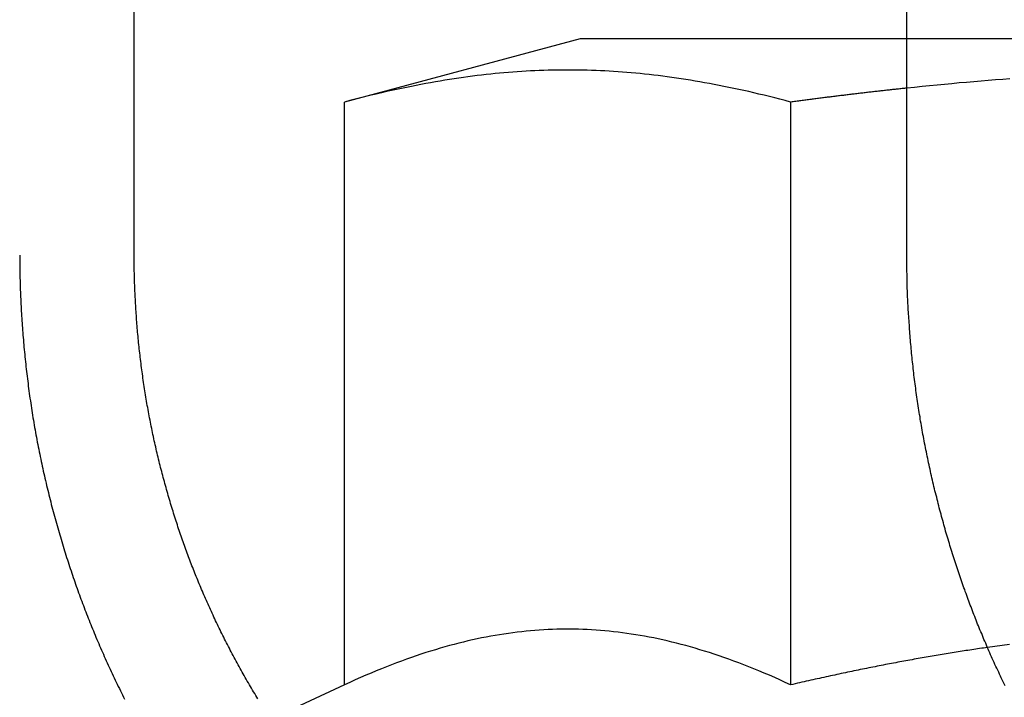
# Model space of a CAD drawing. Extents: x -5 to 1085, y -435 to 117.
# Drawn here: x 1048 to 1054, y 31 to 36 of the extents above; entities that cross this region are included whole.
import ezdxf

# ---------------------------------------------------------------- set-up
doc = ezdxf.new("R2010")
doc.units = 0
doc.header["$LTSCALE"] = 20
doc.linetypes.add('VERDECKT', pattern=[0.375, 0.25, -0.125])
doc.layers.get('0').update_dxf_attribs({"linetype": 'CONTINUOUS'})
doc.layers.add('STEMPEL', color=3, linetype='CONTINUOUS')

# ---------------------------------------------------------------- blocks, each defined once
blk = doc.blocks.new('A$C05890EA0')
at = {"color": 3, "linetype": 'CONTINUOUS', "extrusion": (-2e-16, 1, -2e-16)}
for p, q in [((98.52013, 34), (98.52013, 40.5)), ((103.51954, 34), (103.51954, 40.5)), ((101.4051, 35.4), (99.8816, 34.99178)), ((103.51954, 35.4), (101.4051, 35.4)), ((99.8816, 31.21933), (99.8816, 34.99178)), ((102.76835, 31.21933), (102.76835, 34.99178)), ((99.8816, 31.21933), (99.40439, 30.99681))]:
    blk.add_line(p, q, dxfattribs=at)
at = {"color": 1, "linetype": 'VERDECKT', "extrusion": (-2e-16, 1, -2e-16)}
blk.add_line((107.7801, 35.4), (103.51954, 35.4), dxfattribs=at)
at = {"color": 3}
for points in [[(102.768, 34.9918, 0), (102.733, 35.0011, 0), (102.699, 35.0101, 0), (102.665, 35.0188, 0), (102.631, 35.0274, 0), (102.597, 35.0356, 0), (102.563, 35.0437, 0), (102.53, 35.0515, 0), (102.497, 35.0591, 0), (102.465, 35.0664, 0), (102.432, 35.0735, 0), (102.4, 35.0804, 0), (102.368, 35.0871, 0), (102.336, 35.0936, 0), (102.305, 35.0998, 0), (102.274, 35.1058, 0), (102.242, 35.1117, 0), (102.211, 35.1173, 0), (102.181, 35.1227, 0), (102.15, 35.1279, 0), (102.12, 35.133, 0), (102.089, 35.1378, 0), (102.059, 35.1424, 0), (102.029, 35.1469, 0), (102, 35.1511, 0), (101.97, 35.1552, 0), (101.94, 35.159, 0), (101.911, 35.1627, 0), (101.882, 35.1662, 0), (101.853, 35.1695, 0), (101.823, 35.1727, 0), (101.794, 35.1756, 0), (101.766, 35.1784, 0), (101.737, 35.181, 0), (101.708, 35.1834, 0), (101.679, 35.1856, 0), (101.651, 35.1877, 0), (101.622, 35.1896, 0), (101.594, 35.1913, 0), (101.565, 35.1929, 0), (101.537, 35.1942, 0), (101.509, 35.1954, 0), (101.48, 35.1965, 0), (101.452, 35.1973, 0), (101.424, 35.198, 0), (101.395, 35.1985, 0), (101.367, 35.1988, 0), (101.339, 35.199, 0), (101.311, 35.199, 0), (101.283, 35.1988, 0), (101.254, 35.1985, 0), (101.226, 35.198, 0), (101.198, 35.1973, 0), (101.17, 35.1965, 0), (101.141, 35.1954, 0), (101.113, 35.1942, 0), (101.085, 35.1929, 0), (101.056, 35.1913, 0), (101.028, 35.1896, 0), (100.999, 35.1877, 0), (100.971, 35.1856, 0), (100.942, 35.1834, 0), (100.913, 35.181, 0), (100.884, 35.1784, 0), (100.856, 35.1756, 0), (100.827, 35.1727, 0), (100.797, 35.1695, 0), (100.768, 35.1662, 0), (100.739, 35.1627, 0), (100.71, 35.159, 0), (100.68, 35.1552, 0), (100.65, 35.1511, 0), (100.62, 35.1469, 0), (100.591, 35.1424, 0), (100.56, 35.1378, 0), (100.53, 35.133, 0), (100.5, 35.1279, 0), (100.469, 35.1227, 0), (100.438, 35.1173, 0), (100.408, 35.1117, 0), (100.376, 35.1058, 0), (100.345, 35.0998, 0), (100.314, 35.0936, 0), (100.282, 35.0871, 0), (100.25, 35.0804, 0), (100.218, 35.0735, 0), (100.185, 35.0664, 0), (100.153, 35.0591, 0), (100.12, 35.0515, 0), (100.087, 35.0437, 0), (100.053, 35.0356, 0), (100.019, 35.0274, 0), (99.9854, 35.0188, 0), (99.9511, 35.0101, 0), (99.9165, 35.0011, 0), (99.8816, 34.9918, 0)], [(103.52, 35.082, 0), (103.512, 35.0812, 0), (103.504, 35.0804, 0), (103.497, 35.0796, 0), (103.489, 35.0787, 0), (103.482, 35.0779, 0), (103.474, 35.0771, 0), (103.466, 35.0763, 0), (103.459, 35.0755, 0), (103.451, 35.0747, 0), (103.444, 35.0738, 0), (103.436, 35.073, 0), (103.428, 35.0722, 0), (103.421, 35.0713, 0), (103.413, 35.0705, 0), (103.405, 35.0697, 0), (103.398, 35.0688, 0), (103.39, 35.068, 0), (103.382, 35.0671, 0), (103.375, 35.0663, 0), (103.367, 35.0654, 0), (103.359, 35.0646, 0), (103.352, 35.0637, 0), (103.344, 35.0628, 0), (103.336, 35.062, 0), (103.328, 35.0611, 0), (103.321, 35.0602, 0), (103.313, 35.0593, 0), (103.305, 35.0584, 0), (103.297, 35.0576, 0), (103.29, 35.0567, 0), (103.282, 35.0558, 0), (103.274, 35.0549, 0), (103.266, 35.054, 0), (103.258, 35.0531, 0), (103.251, 35.0522, 0), (103.243, 35.0513, 0), (103.235, 35.0504, 0), (103.227, 35.0494, 0), (103.219, 35.0485, 0), (103.212, 35.0476, 0), (103.204, 35.0467, 0), (103.196, 35.0458, 0), (103.188, 35.0448, 0), (103.18, 35.0439, 0), (103.172, 35.043, 0), (103.164, 35.042, 0), (103.157, 35.0411, 0), (103.149, 35.0401, 0), (103.141, 35.0392, 0), (103.133, 35.0382, 0), (103.125, 35.0373, 0), (103.117, 35.0363, 0), (103.109, 35.0353, 0), (103.101, 35.0344, 0), (103.093, 35.0334, 0), (103.085, 35.0324, 0), (103.077, 35.0315, 0), (103.069, 35.0305, 0), (103.061, 35.0295, 0), (103.053, 35.0285, 0), (103.045, 35.0275, 0), (103.037, 35.0265, 0), (103.029, 35.0255, 0), (103.021, 35.0245, 0), (103.013, 35.0235, 0), (103.005, 35.0225, 0), (102.997, 35.0215, 0), (102.989, 35.0205, 0), (102.981, 35.0195, 0), (102.973, 35.0184, 0), (102.965, 35.0174, 0), (102.957, 35.0164, 0), (102.949, 35.0154, 0), (102.941, 35.0143, 0), (102.932, 35.0133, 0), (102.924, 35.0122, 0), (102.916, 35.0112, 0), (102.908, 35.0102, 0), (102.9, 35.0091, 0), (102.892, 35.008, 0), (102.884, 35.007, 0), (102.875, 35.0059, 0), (102.867, 35.0049, 0), (102.859, 35.0038, 0), (102.851, 35.0027, 0), (102.843, 35.0016, 0), (102.834, 35.0006, 0), (102.826, 34.9995, 0), (102.818, 34.9984, 0), (102.81, 34.9973, 0), (102.801, 34.9962, 0), (102.793, 34.9951, 0), (102.785, 34.994, 0), (102.777, 34.9929, 0), (102.768, 34.9918, 0)], [(99.3211, 31.1282, 0), (99.314, 31.1397, 0), (99.3071, 31.1512, 0), (99.3001, 31.1627, 0), (99.2931, 31.1743, 0), (99.2862, 31.1859, 0), (99.2794, 31.1975, 0), (99.2725, 31.2091, 0), (99.2657, 31.2207, 0), (99.2589, 31.2323, 0), (99.2522, 31.244, 0), (99.2454, 31.2557, 0), (99.2388, 31.2674, 0), (99.2321, 31.2791, 0), (99.2255, 31.2908, 0), (99.2189, 31.3025, 0), (99.2123, 31.3143, 0), (99.2058, 31.3261, 0), (99.1993, 31.3378, 0), (99.1928, 31.3496, 0), (99.1864, 31.3614, 0), (99.18, 31.3732, 0), (99.1736, 31.385, 0), (99.1672, 31.3969, 0), (99.1609, 31.4087, 0), (99.1547, 31.4206, 0), (99.1484, 31.4324, 0), (99.1422, 31.4443, 0), (99.136, 31.4561, 0), (99.1299, 31.468, 0), (99.1238, 31.4799, 0), (99.1177, 31.4918, 0), (99.1117, 31.5037, 0), (99.1056, 31.5156, 0), (99.0997, 31.5275, 0), (99.0937, 31.5394, 0), (99.0878, 31.5513, 0), (99.0819, 31.5633, 0), (99.0761, 31.5752, 0), (99.0703, 31.5871, 0), (99.0645, 31.599, 0), (99.0588, 31.611, 0), (99.0531, 31.6229, 0), (99.0474, 31.6348, 0), (99.0418, 31.6467, 0), (99.0362, 31.6587, 0), (99.0306, 31.6706, 0), (99.0251, 31.6825, 0), (99.0196, 31.6945, 0), (99.0142, 31.7064, 0), (99.0087, 31.7183, 0), (99.0034, 31.7302, 0), (98.998, 31.7421, 0), (98.9927, 31.754, 0), (98.9874, 31.7659, 0), (98.9822, 31.7778, 0), (98.977, 31.7897, 0), (98.9718, 31.8016, 0), (98.9667, 31.8135, 0), (98.9616, 31.8253, 0), (98.9566, 31.8372, 0), (98.9515, 31.849, 0), (98.9466, 31.8609, 0), (98.9416, 31.8727, 0), (98.9367, 31.8845, 0), (98.9318, 31.8964, 0), (98.927, 31.9082, 0), (98.9222, 31.9199, 0), (98.9175, 31.9317, 0), (98.9127, 31.9435, 0), (98.9081, 31.9552, 0), (98.9034, 31.967, 0), (98.8988, 31.9787, 0), (98.8942, 31.9904, 0), (98.8897, 32.0021, 0), (98.8852, 32.0138, 0), (98.8808, 32.0255, 0), (98.8763, 32.0373, 0), (98.8719, 32.049, 0), (98.8675, 32.0609, 0), (98.8631, 32.0727, 0), (98.8587, 32.0846, 0), (98.8544, 32.0966, 0), (98.85, 32.1085, 0), (98.8457, 32.1206, 0), (98.8414, 32.1326, 0), (98.8371, 32.1447, 0), (98.8329, 32.1568, 0), (98.8286, 32.169, 0), (98.8244, 32.1812, 0), (98.8202, 32.1934, 0), (98.8161, 32.2057, 0), (98.8119, 32.218, 0), (98.8078, 32.2303, 0), (98.8036, 32.2427, 0), (98.7996, 32.2551, 0), (98.7955, 32.2675, 0), (98.7914, 32.2799, 0), (98.7874, 32.2924, 0), (98.7834, 32.305, 0), (98.7794, 32.3175, 0), (98.7755, 32.3301, 0), (98.7715, 32.3427, 0), (98.7676, 32.3553, 0), (98.7637, 32.368, 0), (98.7599, 32.3807, 0), (98.7561, 32.3934, 0), (98.7522, 32.4062, 0), (98.7484, 32.419, 0), (98.7447, 32.4318, 0), (98.7409, 32.4446, 0), (98.7372, 32.4575, 0), (98.7335, 32.4703, 0), (98.7299, 32.4832, 0), (98.7263, 32.4962, 0), (98.7226, 32.5091, 0), (98.7191, 32.5221, 0), (98.7155, 32.5351, 0), (98.712, 32.5481, 0), (98.7085, 32.5612, 0), (98.705, 32.5742, 0), (98.7016, 32.5873, 0), (98.6981, 32.6004, 0), (98.6948, 32.6136, 0), (98.6914, 32.6267, 0), (98.6881, 32.6399, 0), (98.6848, 32.6531, 0), (98.6815, 32.6663, 0), (98.6782, 32.6795, 0), (98.675, 32.6927, 0), (98.6718, 32.706, 0), (98.6687, 32.7192, 0), (98.6656, 32.7325, 0), (98.6625, 32.7458, 0), (98.6594, 32.7592, 0), (98.6564, 32.7725, 0), (98.6534, 32.7858, 0), (98.6504, 32.7992, 0), (98.6475, 32.8126, 0), (98.6446, 32.826, 0), (98.6417, 32.8394, 0), (98.6388, 32.8528, 0), (98.636, 32.8662, 0), (98.6333, 32.8797, 0), (98.6305, 32.8931, 0), (98.6278, 32.9066, 0), (98.6251, 32.92, 0), (98.6225, 32.9335, 0), (98.6199, 32.947, 0), (98.6173, 32.9605, 0), (98.6148, 32.974, 0), (98.6123, 32.9875, 0), (98.6098, 33.0011, 0), (98.6074, 33.0146, 0), (98.605, 33.0281, 0), (98.6026, 33.0417, 0), (98.6003, 33.0552, 0), (98.598, 33.0688, 0), (98.5957, 33.0823, 0), (98.5935, 33.0959, 0), (98.5913, 33.1095, 0), (98.5892, 33.123, 0), (98.5871, 33.1366, 0), (98.585, 33.1502, 0), (98.5829, 33.1637, 0), (98.5809, 33.1773, 0), (98.5789, 33.1909, 0), (98.577, 33.2045, 0), (98.5751, 33.218, 0), (98.5732, 33.2316, 0), (98.5713, 33.2452, 0), (98.5695, 33.2588, 0), (98.5677, 33.2723, 0), (98.566, 33.2859, 0), (98.5643, 33.2995, 0), (98.5626, 33.313, 0), (98.561, 33.3266, 0), (98.5593, 33.3401, 0), (98.5578, 33.3537, 0), (98.5562, 33.3672, 0), (98.5547, 33.3807, 0), (98.5532, 33.3942, 0), (98.5518, 33.4078, 0), (98.5504, 33.4213, 0), (98.549, 33.4348, 0), (98.5477, 33.4482, 0), (98.5463, 33.4617, 0), (98.5451, 33.4752, 0), (98.5438, 33.4887, 0), (98.5426, 33.5021, 0), (98.5414, 33.5155, 0), (98.5403, 33.529, 0), (98.5392, 33.5424, 0), (98.5381, 33.5558, 0), (98.537, 33.5692, 0), (98.536, 33.5825, 0), (98.535, 33.5959, 0), (98.5341, 33.6092, 0), (98.5331, 33.6226, 0), (98.5322, 33.6359, 0), (98.5314, 33.6492, 0), (98.5306, 33.6624, 0), (98.5298, 33.6757, 0), (98.529, 33.6889, 0), (98.5283, 33.7022, 0), (98.5276, 33.7154, 0), (98.5269, 33.7286, 0), (98.5263, 33.7417, 0), (98.5257, 33.7549, 0), (98.5251, 33.768, 0), (98.5246, 33.7811, 0), (98.5241, 33.7942, 0), (98.5236, 33.8072, 0), (98.5231, 33.8202, 0), (98.5227, 33.8333, 0), (98.5223, 33.8462, 0), (98.522, 33.8592, 0), (98.5217, 33.8721, 0), (98.5214, 33.885, 0), (98.5211, 33.8979, 0), (98.5209, 33.9108, 0), (98.5207, 33.9236, 0), (98.5205, 33.9364, 0), (98.5204, 33.9492, 0), (98.5203, 33.9619, 0), (98.5202, 33.9747, 0), (98.5201, 33.9873, 0), (98.5201, 34, 0)], [(104.155, 31.2141, 0), (104.149, 31.2266, 0), (104.143, 31.2391, 0), (104.137, 31.2516, 0), (104.131, 31.2641, 0), (104.125, 31.2766, 0), (104.119, 31.2891, 0), (104.114, 31.3017, 0), (104.108, 31.3142, 0), (104.102, 31.3267, 0), (104.096, 31.3392, 0), (104.09, 31.3517, 0), (104.085, 31.3642, 0), (104.079, 31.3767, 0), (104.073, 31.3892, 0), (104.068, 31.4016, 0), (104.062, 31.4141, 0), (104.057, 31.4266, 0), (104.051, 31.4391, 0), (104.046, 31.4515, 0), (104.04, 31.464, 0), (104.035, 31.4764, 0), (104.03, 31.4889, 0), (104.024, 31.5013, 0), (104.019, 31.5138, 0), (104.014, 31.5262, 0), (104.009, 31.5386, 0), (104.004, 31.551, 0), (103.998, 31.5634, 0), (103.993, 31.5758, 0), (103.988, 31.5882, 0), (103.983, 31.6005, 0), (103.978, 31.6129, 0), (103.973, 31.6252, 0), (103.968, 31.6375, 0), (103.964, 31.6499, 0), (103.959, 31.6622, 0), (103.954, 31.6744, 0), (103.949, 31.6867, 0), (103.944, 31.699, 0), (103.94, 31.7112, 0), (103.935, 31.7235, 0), (103.93, 31.7358, 0), (103.926, 31.7482, 0), (103.921, 31.7606, 0), (103.916, 31.773, 0), (103.912, 31.7855, 0), (103.907, 31.798, 0), (103.903, 31.8105, 0), (103.898, 31.8231, 0), (103.894, 31.8357, 0), (103.889, 31.8484, 0), (103.885, 31.8611, 0), (103.88, 31.8738, 0), (103.876, 31.8865, 0), (103.871, 31.8993, 0), (103.867, 31.9121, 0), (103.863, 31.925, 0), (103.858, 31.9379, 0), (103.854, 31.9508, 0), (103.85, 31.9637, 0), (103.845, 31.9767, 0), (103.841, 31.9897, 0), (103.837, 32.0028, 0), (103.832, 32.0158, 0), (103.828, 32.0289, 0), (103.824, 32.0421, 0), (103.82, 32.0552, 0), (103.816, 32.0684, 0), (103.812, 32.0816, 0), (103.807, 32.0949, 0), (103.803, 32.1081, 0), (103.799, 32.1214, 0), (103.795, 32.1347, 0), (103.791, 32.1481, 0), (103.787, 32.1615, 0), (103.783, 32.1749, 0), (103.779, 32.1883, 0), (103.775, 32.2017, 0), (103.771, 32.2152, 0), (103.768, 32.2287, 0), (103.764, 32.2422, 0), (103.76, 32.2558, 0), (103.756, 32.2693, 0), (103.752, 32.2829, 0), (103.749, 32.2965, 0), (103.745, 32.3102, 0), (103.741, 32.3238, 0), (103.737, 32.3375, 0), (103.734, 32.3512, 0), (103.73, 32.3649, 0), (103.727, 32.3787, 0), (103.723, 32.3924, 0), (103.72, 32.4062, 0), (103.716, 32.42, 0), (103.713, 32.4338, 0), (103.709, 32.4476, 0), (103.706, 32.4615, 0), (103.702, 32.4753, 0), (103.699, 32.4892, 0), (103.695, 32.5031, 0), (103.692, 32.517, 0), (103.689, 32.531, 0), (103.686, 32.5449, 0), (103.682, 32.5589, 0), (103.679, 32.5728, 0), (103.676, 32.5868, 0), (103.673, 32.6008, 0), (103.67, 32.6148, 0), (103.667, 32.6289, 0), (103.664, 32.6429, 0), (103.661, 32.657, 0), (103.658, 32.671, 0), (103.655, 32.6851, 0), (103.652, 32.6992, 0), (103.649, 32.7133, 0), (103.646, 32.7274, 0), (103.643, 32.7415, 0), (103.64, 32.7557, 0), (103.638, 32.7698, 0), (103.635, 32.7839, 0), (103.632, 32.7981, 0), (103.629, 32.8123, 0), (103.627, 32.8264, 0), (103.624, 32.8406, 0), (103.622, 32.8548, 0), (103.619, 32.869, 0), (103.617, 32.8832, 0), (103.614, 32.8974, 0), (103.612, 32.9116, 0), (103.609, 32.9258, 0), (103.607, 32.94, 0), (103.605, 32.9542, 0), (103.602, 32.9685, 0), (103.6, 32.9827, 0), (103.598, 32.9969, 0), (103.596, 33.0112, 0), (103.593, 33.0254, 0), (103.591, 33.0396, 0), (103.589, 33.0539, 0), (103.587, 33.0681, 0), (103.585, 33.0823, 0), (103.583, 33.0966, 0), (103.581, 33.1108, 0), (103.579, 33.125, 0), (103.577, 33.1393, 0), (103.575, 33.1535, 0), (103.574, 33.1677, 0), (103.572, 33.1819, 0), (103.57, 33.1962, 0), (103.568, 33.2104, 0), (103.566, 33.2246, 0), (103.565, 33.2388, 0), (103.563, 33.253, 0), (103.561, 33.2672, 0), (103.56, 33.2814, 0), (103.558, 33.2956, 0), (103.557, 33.3097, 0), (103.555, 33.3239, 0), (103.554, 33.3381, 0), (103.552, 33.3522, 0), (103.551, 33.3664, 0), (103.55, 33.3805, 0), (103.548, 33.3946, 0), (103.547, 33.4087, 0), (103.546, 33.4228, 0), (103.544, 33.4369, 0), (103.543, 33.451, 0), (103.542, 33.4651, 0), (103.541, 33.4791, 0), (103.54, 33.4932, 0), (103.539, 33.5072, 0), (103.538, 33.5212, 0), (103.537, 33.5353, 0), (103.536, 33.5492, 0), (103.535, 33.5632, 0), (103.534, 33.5772, 0), (103.533, 33.5911, 0), (103.532, 33.605, 0), (103.531, 33.619, 0), (103.53, 33.6329, 0), (103.529, 33.6467, 0), (103.529, 33.6606, 0), (103.528, 33.6744, 0), (103.527, 33.6883, 0), (103.527, 33.7021, 0), (103.526, 33.7158, 0), (103.525, 33.7296, 0), (103.525, 33.7433, 0), (103.524, 33.7571, 0), (103.524, 33.7708, 0), (103.523, 33.7845, 0), (103.523, 33.7981, 0), (103.522, 33.8117, 0), (103.522, 33.8254, 0), (103.522, 33.8389, 0), (103.521, 33.8525, 0), (103.521, 33.866, 0), (103.521, 33.8796, 0), (103.52, 33.893, 0), (103.52, 33.9065, 0), (103.52, 33.9199, 0), (103.52, 33.9334, 0), (103.52, 33.9467, 0), (103.52, 33.9601, 0), (103.52, 33.9734, 0), (103.52, 33.9867, 0), (103.52, 34, 0)], [(102.768, 31.2193, 0), (102.733, 31.2355, 0), (102.699, 31.2512, 0), (102.665, 31.2664, 0), (102.631, 31.2813, 0), (102.597, 31.2957, 0), (102.563, 31.3096, 0), (102.53, 31.3232, 0), (102.497, 31.3364, 0), (102.465, 31.3492, 0), (102.432, 31.3616, 0), (102.4, 31.3736, 0), (102.368, 31.3852, 0), (102.336, 31.3965, 0), (102.305, 31.4073, 0), (102.274, 31.4178, 0), (102.242, 31.428, 0), (102.211, 31.4378, 0), (102.181, 31.4472, 0), (102.15, 31.4563, 0), (102.12, 31.465, 0), (102.089, 31.4734, 0), (102.059, 31.4815, 0), (102.029, 31.4892, 0), (102, 31.4966, 0), (101.97, 31.5037, 0), (101.94, 31.5104, 0), (101.911, 31.5168, 0), (101.882, 31.5229, 0), (101.853, 31.5287, 0), (101.823, 31.5341, 0), (101.794, 31.5393, 0), (101.766, 31.5441, 0), (101.737, 31.5486, 0), (101.708, 31.5528, 0), (101.679, 31.5567, 0), (101.651, 31.5603, 0), (101.622, 31.5636, 0), (101.594, 31.5666, 0), (101.565, 31.5693, 0), (101.537, 31.5717, 0), (101.509, 31.5737, 0), (101.48, 31.5755, 0), (101.452, 31.577, 0), (101.424, 31.5782, 0), (101.395, 31.5791, 0), (101.367, 31.5797, 0), (101.339, 31.58, 0), (101.311, 31.58, 0), (101.283, 31.5797, 0), (101.254, 31.5791, 0), (101.226, 31.5782, 0), (101.198, 31.577, 0), (101.17, 31.5755, 0), (101.141, 31.5737, 0), (101.113, 31.5717, 0), (101.085, 31.5693, 0), (101.056, 31.5666, 0), (101.028, 31.5636, 0), (100.999, 31.5603, 0), (100.971, 31.5567, 0), (100.942, 31.5528, 0), (100.913, 31.5486, 0), (100.884, 31.5441, 0), (100.856, 31.5393, 0), (100.827, 31.5341, 0), (100.797, 31.5287, 0), (100.768, 31.5229, 0), (100.739, 31.5168, 0), (100.71, 31.5104, 0), (100.68, 31.5037, 0), (100.65, 31.4966, 0), (100.62, 31.4892, 0), (100.591, 31.4815, 0), (100.56, 31.4734, 0), (100.53, 31.465, 0), (100.5, 31.4563, 0), (100.469, 31.4472, 0), (100.438, 31.4378, 0), (100.408, 31.428, 0), (100.376, 31.4178, 0), (100.345, 31.4073, 0), (100.314, 31.3965, 0), (100.282, 31.3852, 0), (100.25, 31.3736, 0), (100.218, 31.3616, 0), (100.185, 31.3492, 0), (100.153, 31.3364, 0), (100.12, 31.3232, 0), (100.087, 31.3096, 0), (100.053, 31.2957, 0), (100.019, 31.2813, 0), (99.9854, 31.2664, 0), (99.9511, 31.2512, 0), (99.9165, 31.2355, 0), (99.8816, 31.2193, 0)], [(104.041, 31.4616, 0), (104.029, 31.4598, 0), (104.016, 31.458, 0), (104.004, 31.4561, 0), (103.991, 31.4543, 0), (103.978, 31.4524, 0), (103.966, 31.4505, 0), (103.953, 31.4487, 0), (103.941, 31.4467, 0), (103.928, 31.4448, 0), (103.915, 31.4429, 0), (103.902, 31.4409, 0), (103.89, 31.439, 0), (103.877, 31.437, 0), (103.864, 31.435, 0), (103.852, 31.433, 0), (103.839, 31.431, 0), (103.826, 31.4289, 0), (103.813, 31.4269, 0), (103.8, 31.4248, 0), (103.788, 31.4227, 0), (103.775, 31.4206, 0), (103.762, 31.4185, 0), (103.749, 31.4163, 0), (103.736, 31.4142, 0), (103.723, 31.412, 0), (103.71, 31.4098, 0), (103.697, 31.4076, 0), (103.684, 31.4054, 0), (103.671, 31.4032, 0), (103.658, 31.401, 0), (103.645, 31.3987, 0), (103.632, 31.3964, 0), (103.619, 31.3941, 0), (103.606, 31.3918, 0), (103.593, 31.3895, 0), (103.58, 31.3872, 0), (103.567, 31.3848, 0), (103.554, 31.3825, 0), (103.54, 31.3801, 0), (103.527, 31.3777, 0), (103.514, 31.3752, 0), (103.501, 31.3728, 0), (103.488, 31.3704, 0), (103.474, 31.3679, 0), (103.461, 31.3654, 0), (103.448, 31.3629, 0), (103.434, 31.3604, 0), (103.421, 31.3579, 0), (103.408, 31.3553, 0), (103.394, 31.3528, 0), (103.381, 31.3502, 0), (103.367, 31.3476, 0), (103.354, 31.345, 0), (103.341, 31.3423, 0), (103.327, 31.3397, 0), (103.314, 31.337, 0), (103.3, 31.3343, 0), (103.286, 31.3316, 0), (103.273, 31.3289, 0), (103.259, 31.3262, 0), (103.246, 31.3234, 0), (103.232, 31.3207, 0), (103.218, 31.3179, 0), (103.205, 31.3151, 0), (103.191, 31.3123, 0), (103.177, 31.3094, 0), (103.163, 31.3066, 0), (103.15, 31.3037, 0), (103.136, 31.3008, 0), (103.122, 31.2979, 0), (103.108, 31.295, 0), (103.094, 31.292, 0), (103.08, 31.2891, 0), (103.067, 31.2861, 0), (103.053, 31.2831, 0), (103.039, 31.2801, 0), (103.025, 31.277, 0), (103.011, 31.274, 0), (102.997, 31.2709, 0), (102.982, 31.2678, 0), (102.968, 31.2647, 0), (102.954, 31.2616, 0), (102.94, 31.2585, 0), (102.926, 31.2553, 0), (102.912, 31.2521, 0), (102.898, 31.2489, 0), (102.883, 31.2457, 0), (102.869, 31.2425, 0), (102.855, 31.2392, 0), (102.84, 31.236, 0), (102.826, 31.2327, 0), (102.812, 31.2294, 0), (102.797, 31.226, 0), (102.783, 31.2227, 0), (102.768, 31.2193, 0)]]:
    blk.add_polyline3d(points, dxfattribs=at)
at = {"color": 1}
for points in [[(104.186, 35.1424, 0), (104.14, 35.1389, 0), (104.093, 35.1352, 0), (104.047, 35.1314, 0), (104, 35.1275, 0), (103.953, 35.1235, 0), (103.906, 35.1194, 0), (103.858, 35.1152, 0), (103.811, 35.1108, 0), (103.763, 35.1063, 0), (103.715, 35.1017, 0), (103.666, 35.0969, 0), (103.618, 35.0921, 0), (103.569, 35.0871, 0), (103.52, 35.082, 0)], [(97.7793, 34, 0), (97.7793, 33.9853, 0), (97.7794, 33.9705, 0), (97.7794, 33.9557, 0), (97.7796, 33.9409, 0), (97.7797, 33.9261, 0), (97.7799, 33.9112, 0), (97.7802, 33.8962, 0), (97.7804, 33.8813, 0), (97.7807, 33.8663, 0), (97.7811, 33.8513, 0), (97.7815, 33.8362, 0), (97.7819, 33.8212, 0), (97.7823, 33.8061, 0), (97.7828, 33.7909, 0), (97.7833, 33.7758, 0), (97.7839, 33.7606, 0), (97.7845, 33.7454, 0), (97.7851, 33.7301, 0), (97.7858, 33.7149, 0), (97.7865, 33.6996, 0), (97.7872, 33.6843, 0), (97.788, 33.6689, 0), (97.7888, 33.6536, 0), (97.7897, 33.6382, 0), (97.7906, 33.6228, 0), (97.7915, 33.6074, 0), (97.7925, 33.5919, 0), (97.7935, 33.5765, 0), (97.7945, 33.561, 0), (97.7956, 33.5455, 0), (97.7967, 33.53, 0), (97.7979, 33.5144, 0), (97.7991, 33.4989, 0), (97.8003, 33.4833, 0), (97.8016, 33.4677, 0), (97.8029, 33.4521, 0), (97.8042, 33.4365, 0), (97.8056, 33.4209, 0), (97.8071, 33.4052, 0), (97.8085, 33.3896, 0), (97.81, 33.3739, 0), (97.8116, 33.3582, 0), (97.8131, 33.3425, 0), (97.8148, 33.3268, 0), (97.8164, 33.3111, 0), (97.8181, 33.2954, 0), (97.8198, 33.2797, 0), (97.8216, 33.2639, 0), (97.8234, 33.2482, 0), (97.8253, 33.2324, 0), (97.8272, 33.2167, 0), (97.8291, 33.2009, 0), (97.8311, 33.1851, 0), (97.8331, 33.1694, 0), (97.8351, 33.1536, 0), (97.8372, 33.1378, 0), (97.8393, 33.122, 0), (97.8415, 33.1062, 0), (97.8437, 33.0905, 0), (97.8459, 33.0747, 0), (97.8482, 33.0589, 0), (97.8505, 33.0431, 0), (97.8529, 33.0273, 0), (97.8553, 33.0115, 0), (97.8578, 32.9957, 0), (97.8603, 32.98, 0), (97.8628, 32.9642, 0), (97.8653, 32.9484, 0), (97.868, 32.9326, 0), (97.8706, 32.9169, 0), (97.8733, 32.9011, 0), (97.876, 32.8854, 0), (97.8788, 32.8696, 0), (97.8816, 32.8539, 0), (97.8845, 32.8382, 0), (97.8874, 32.8224, 0), (97.8903, 32.8067, 0), (97.8933, 32.791, 0), (97.8963, 32.7753, 0), (97.8993, 32.7596, 0), (97.9024, 32.744, 0), (97.9056, 32.7283, 0), (97.9087, 32.7127, 0), (97.912, 32.697, 0), (97.9152, 32.6814, 0), (97.9185, 32.6658, 0), (97.9218, 32.6502, 0), (97.9252, 32.6346, 0), (97.9286, 32.6191, 0), (97.932, 32.6035, 0), (97.9355, 32.588, 0), (97.939, 32.5725, 0), (97.9426, 32.557, 0), (97.9462, 32.5415, 0), (97.9498, 32.526, 0), (97.9535, 32.5106, 0), (97.9572, 32.4952, 0), (97.9609, 32.4798, 0), (97.9647, 32.4644, 0), (97.9685, 32.449, 0), (97.9723, 32.4337, 0), (97.9762, 32.4184, 0), (97.9801, 32.4031, 0), (97.984, 32.3878, 0), (97.988, 32.3726, 0), (97.992, 32.3573, 0), (97.996, 32.3421, 0), (98.0001, 32.327, 0), (98.0042, 32.3118, 0), (98.0083, 32.2967, 0), (98.0125, 32.2816, 0), (98.0166, 32.2665, 0), (98.0209, 32.2515, 0), (98.0251, 32.2365, 0), (98.0294, 32.2215, 0), (98.0337, 32.2065, 0), (98.0381, 32.1916, 0), (98.0425, 32.1767, 0), (98.0469, 32.1619, 0), (98.0513, 32.147, 0), (98.0558, 32.1322, 0), (98.0602, 32.1175, 0), (98.0648, 32.1027, 0), (98.0693, 32.088, 0), (98.0739, 32.0734, 0), (98.0785, 32.0587, 0), (98.0831, 32.0441, 0), (98.0878, 32.0296, 0), (98.0924, 32.015, 0), (98.0972, 32.0005, 0), (98.1019, 31.9861, 0), (98.1067, 31.9717, 0), (98.1114, 31.9573, 0), (98.1162, 31.9429, 0), (98.1211, 31.9286, 0), (98.1259, 31.9144, 0), (98.1308, 31.9002, 0), (98.1357, 31.886, 0), (98.1407, 31.8718, 0), (98.1456, 31.8577, 0), (98.1506, 31.8437, 0), (98.1556, 31.8297, 0), (98.1606, 31.8157, 0), (98.1657, 31.8018, 0), (98.1707, 31.7879, 0), (98.1758, 31.7741, 0), (98.1809, 31.7603, 0), (98.1861, 31.7465, 0), (98.1912, 31.7328, 0), (98.1964, 31.7192, 0), (98.2016, 31.7056, 0), (98.2068, 31.692, 0), (98.2121, 31.6784, 0), (98.2174, 31.6647, 0), (98.2228, 31.6511, 0), (98.2282, 31.6375, 0), (98.2336, 31.6238, 0), (98.2391, 31.6101, 0), (98.2447, 31.5964, 0), (98.2503, 31.5827, 0), (98.2559, 31.569, 0), (98.2616, 31.5552, 0), (98.2673, 31.5415, 0), (98.273, 31.5277, 0), (98.2788, 31.5139, 0), (98.2847, 31.5002, 0), (98.2906, 31.4864, 0), (98.2965, 31.4726, 0), (98.3025, 31.4588, 0), (98.3085, 31.4449, 0), (98.3146, 31.4311, 0), (98.3207, 31.4173, 0), (98.3268, 31.4034, 0), (98.333, 31.3896, 0), (98.3393, 31.3757, 0), (98.3455, 31.3619, 0), (98.3519, 31.348, 0), (98.3582, 31.3342, 0), (98.3646, 31.3203, 0), (98.3711, 31.3064, 0), (98.3775, 31.2926, 0), (98.3841, 31.2787, 0), (98.3906, 31.2648, 0), (98.3972, 31.2509, 0), (98.4039, 31.2371, 0), (98.4106, 31.2232, 0), (98.4173, 31.2093, 0), (98.4241, 31.1955, 0), (98.4309, 31.1816, 0), (98.4377, 31.1678, 0), (98.4446, 31.1539, 0), (98.4516, 31.1401, 0), (98.4585, 31.1262, 0)], [(104.185, 31.4813, 0), (104.137, 31.475, 0), (104.089, 31.4684, 0), (104.041, 31.4616, 0)]]:
    blk.add_polyline3d(points, dxfattribs=at)

msp = doc.modelspace()

# ---------------------------------------------------------------- block references
at = {"layer": 'STEMPEL'}
msp.add_blockref('A$C05890EA0', (950, 0), dxfattribs=at)

doc.saveas('drawing.dxf')
